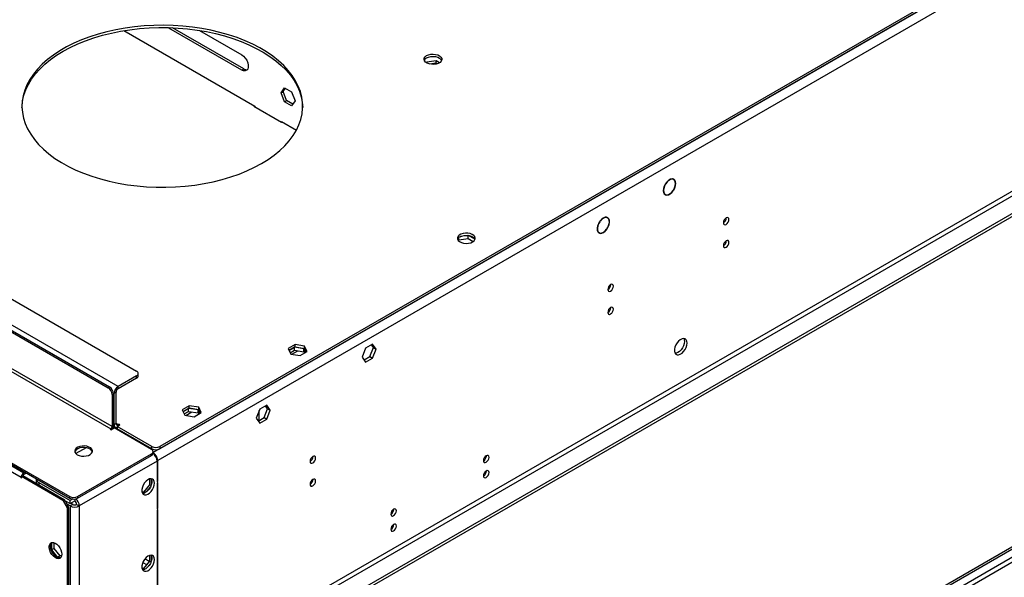
# Model space of a CAD drawing. Units: millimetres. Extents: x 2 to 6302, y 6 to 8916.
# Drawn here: x 1028 to 1554, y 1314 to 1612 of the extents above; entities that cross this region are included whole.
import ezdxf

# ---------------------------------------------------------------- set-up
doc = ezdxf.new("R2010")
doc.units = ezdxf.units.MM
doc.header["$LTSCALE"] = 30

msp = doc.modelspace()

# ---------------------------------------------------------------- linework, layer by layer
at = {"color": 8, "linetype": 'Continuous', "lineweight": 25}
for p, q in [((2086.453, 1950.827), (1098.979, 1380.77)), ((2088.928, 1946.541), (1101.453, 1376.484)), ((2092.11, 1828.755), (1098.272, 1255.024)), ((1099.332, 1253.187), (2093.171, 1826.917)), ((1107.464, 1607.686), (1107.842, 1607.904)), ((1146.355, 1585.235), (1147.416, 1585.847)), ((1080.24, 1416.084), (811.186, 1571.405)), ((807.297, 1548.747), (1076.351, 1393.425)), ((1077.059, 1394.65), (808.004, 1549.972)), ((1028.445, 1367.401), (742.774, 1532.316)), ((1029.859, 1369.851), (744.188, 1534.766)), ((1821.819, 1477.109), (1108.525, 1065.333)), ((1108.525, 1062.883), (1822.879, 1475.272)), ((1090.14, 1420.574), (1090.14, 1421.799)), ((1074.937, 1415.471), (1075.644, 1415.88)), ((1080.24, 1414.859), (1080.24, 1416.084)), ((1077.766, 1412.205), (1077.059, 1411.797)), ((1078.119, 1412.409), (1077.736, 1412.631)), ((1079.18, 1413.022), (1078.119, 1412.409)), ((1077.059, 1394.65), (1077.766, 1395.058)), ((1078.119, 1395.67), (1077.765, 1395.874)), ((1079.18, 1396.283), (1078.119, 1395.67)), ((1080.24, 1395.67), (1079.18, 1396.283)), ((1080.24, 1395.67), (1080.24, 1395.058)), ((1076.351, 1393.425), (1076.351, 1393.017)), ((1079.71, 1394.139), (1079.616, 1394.193)), ((1098.272, 1382.812), (1098.272, 1384.036)), ((1102.514, 1384.036), (1102.514, 1382.812)), ((1098.095, 1379.24), (1098.095, 1380.056)), ((1098.979, 1380.333), (1098.979, 1380.77)), ((1101.1, 1376.28), (1059.557, 1352.298)), ((1101.453, 1376.484), (1101.075, 1376.703)), ((1029.859, 1369.035), (1029.859, 1369.851)), ((1028.586, 1367.483), (1028.445, 1367.401)), ((1037.991, 1364.748), (1037.991, 1363.32)), ((1050.779, 1355.12), (1051.487, 1355.529)), ((1051.987, 1355.001), (1051.279, 1354.593)), ((1054.431, 1356.483), (1054.431, 1357.299)), ((1056.022, 1353.114), (1054.608, 1352.298)), ((1054.608, 1352.298), (1054.608, 1252.68)), ((1058.674, 1357.299), (1058.674, 1356.482)), ((1059.557, 1352.298), (1059.557, 1252.68)), ((1052.986, 1351.636), (1053.694, 1352.044)), ((1053.901, 1351.347), (1053.193, 1350.939)), ((1093.481, 1322.091), (1095.534, 1320.905)), ((1096.879, 1322.578), (1094.541, 1323.928))]:
    msp.add_line(p, q, dxfattribs=at)
at = {"color": 7, "linetype": 'Continuous', "lineweight": 25}
for p, q in [((2083.625, 1950.42), (1102.514, 1384.036)), ((2083.625, 1949.195), (1102.514, 1382.812)), ((2153.452, 1852.328), (1107.464, 1248.492)), ((2153.452, 1850.695), (1107.464, 1246.859)), ((1083.399, 1606.309), (1153.396, 1565.901)), ((1107.464, 1607.686), (1107.09, 1607.925)), ((1146.355, 1585.235), (1107.464, 1607.686)), ((1147.416, 1585.847), (1109.298, 1607.852)), ((1123.813, 1606.414), (1146.355, 1593.4)), ((1245.17, 1589.425), (1245.031, 1589.126)), ((1250.245, 1590.21), (1245.17, 1589.425)), ((1245.17, 1589.042), (1245.17, 1589.425)), ((1250.245, 1588.985), (1246.745, 1588.444)), ((1252.061, 1589.162), (1250.245, 1590.21)), ((1250.245, 1588.985), (1250.245, 1590.21)), ((1250.891, 1588.612), (1250.245, 1588.985)), ((825.328, 1577.12), (1090.14, 1424.248)), ((1167.389, 1573.092), (1169.246, 1575.735)), ((1167.389, 1573.092), (1168.449, 1573.705)), ((1168.449, 1573.705), (1169.695, 1575.477)), ((1170.307, 1568.917), (1168.449, 1573.705)), ((1169.246, 1575.735), (1172.961, 1573.591)), ((1172.961, 1573.591), (1174.819, 1568.803)), ((810.126, 1568.344), (1074.937, 1415.471)), ((810.833, 1568.752), (1075.644, 1415.88)), ((1169.246, 1568.305), (1167.389, 1573.092)), ((1169.246, 1568.305), (1170.307, 1568.917)), ((1172.961, 1566.16), (1169.246, 1568.305)), ((1173.573, 1567.031), (1170.307, 1568.917)), ((1174.819, 1568.803), (1172.961, 1566.16)), ((1153.042, 1566.105), (1152.83, 1565.983)), ((1152.83, 1565.983), (1167.679, 1557.41)), ((1153.396, 1565.901), (1153.396, 1565.656)), ((1167.538, 1557.737), (1175.578, 1553.095)), ((1167.538, 1557.492), (1167.538, 1557.737)), ((1167.679, 1557.41), (1167.891, 1557.533)), ((744.718, 1536.092), (1054.431, 1357.299)), ((744.718, 1535.276), (1054.431, 1356.483)), ((1377.202, 1526.621), (1376.52, 1527.014)), ((1372.683, 1524.27), (1372.783, 1524.213)), ((1372.692, 1524.285), (1372.783, 1524.213)), ((1372.946, 1524.464), (1372.855, 1524.537)), ((1376.999, 1520.824), (1376.898, 1520.882)), ((1376.909, 1520.897), (1376.999, 1520.824)), ((1377.162, 1521.075), (1377.071, 1521.148)), ((1371.97, 1519.133), (1372.652, 1518.74)), ((1341.847, 1506.211), (1341.165, 1506.604)), ((1337.56, 1504.214), (1337.661, 1504.156)), ((1337.581, 1504.244), (1337.661, 1504.156)), ((1337.835, 1504.395), (1337.755, 1504.483)), ((1341.389, 1500.057), (1341.286, 1500.116)), ((1341.308, 1500.145), (1341.389, 1500.057)), ((1341.563, 1500.296), (1341.483, 1500.384)), ((1262.131, 1494.103), (1262.287, 1494.439)), ((1262.287, 1494.439), (1262.287, 1495.547)), ((1262.287, 1494.439), (1267.362, 1495.224)), ((1267.193, 1496.831), (1263.294, 1496.228)), ((1267.362, 1495.224), (1267.362, 1496.812)), ((1267.362, 1495.224), (1270.081, 1493.655)), ((1270.975, 1494.772), (1267.465, 1496.798)), ((1336.615, 1498.723), (1337.297, 1498.33)), ((1108.525, 1071.048), (1820.758, 1482.212)), ((1108.525, 1069.824), (1821.819, 1481.6)), ((1174.87, 1438.502), (1171.155, 1436.357)), ((1171.155, 1436.357), (1172.515, 1433.427)), ((1171.604, 1435.391), (1174.87, 1437.277)), ((1174.517, 1437.073), (1171.604, 1435.391)), ((1179.592, 1436.288), (1174.517, 1437.073)), ((1174.517, 1435.44), (1174.517, 1437.073)), ((1179.945, 1437.717), (1174.87, 1438.502)), ((1174.87, 1437.277), (1174.87, 1438.502)), ((1174.87, 1437.277), (1179.945, 1436.492)), ((1181.305, 1434.787), (1179.945, 1437.717)), ((1179.945, 1436.492), (1179.945, 1437.717)), ((1179.945, 1436.492), (1180.857, 1434.528)), ((1212.556, 1436.58), (1210.699, 1431.793)), ((1216.272, 1438.725), (1212.556, 1436.58)), ((1214.857, 1432.111), (1216.715, 1436.898)), ((1216.715, 1436.898), (1215.674, 1438.38)), ((1218.129, 1436.082), (1216.272, 1438.725)), ((1216.715, 1436.898), (1218.129, 1436.082)), ((1172.202, 1434.103), (1174.517, 1435.44)), ((1172.515, 1433.427), (1177.59, 1432.642)), ((1173.101, 1433.337), (1176.273, 1435.168)), ((1174.517, 1435.44), (1179.592, 1434.655)), ((1177.59, 1432.642), (1181.305, 1434.787)), ((1180.503, 1434.324), (1179.592, 1436.288)), ((1179.592, 1434.655), (1179.592, 1436.288)), ((1179.592, 1434.655), (1179.905, 1433.979)), ((1210.699, 1431.793), (1212.556, 1429.15)), ((1211.74, 1430.311), (1214.857, 1432.111)), ((1212.556, 1429.15), (1216.272, 1431.295)), ((1214.857, 1432.111), (1216.272, 1431.295)), ((1216.272, 1431.295), (1218.129, 1436.082)), ((1090.14, 1421.799), (1080.24, 1416.084)), ((1090.14, 1420.574), (1080.24, 1414.859)), ((1091.019, 1421.798), (1091.019, 1423.023)), ((1077.059, 1411.797), (1077.059, 1394.65)), ((1077.766, 1412.205), (1077.766, 1395.058)), ((1078.119, 1395.67), (1078.119, 1412.409)), ((1079.18, 1396.283), (1079.18, 1413.022)), ((1118.302, 1405.845), (1114.587, 1403.701)), ((1123.377, 1405.06), (1118.302, 1405.845)), ((1118.302, 1404.621), (1118.302, 1405.845)), ((1124.736, 1402.131), (1123.377, 1405.06)), ((1123.377, 1403.836), (1123.377, 1405.06)), ((1159.703, 1406.069), (1155.988, 1403.924)), ((1160.146, 1404.242), (1159.105, 1405.724)), ((1161.56, 1403.426), (1159.703, 1406.069)), ((1114.587, 1403.701), (1115.947, 1400.771)), ((1115.035, 1402.735), (1118.302, 1404.621)), ((1117.948, 1404.416), (1115.035, 1402.735)), ((1115.633, 1401.447), (1117.948, 1402.783)), ((1115.947, 1400.771), (1121.021, 1399.986)), ((1116.532, 1400.681), (1119.704, 1402.512)), ((1123.023, 1403.631), (1117.948, 1404.416)), ((1117.948, 1402.783), (1117.948, 1404.416)), ((1117.948, 1402.783), (1123.023, 1401.998)), ((1118.302, 1404.621), (1123.377, 1403.836)), ((1121.021, 1399.986), (1124.736, 1402.131)), ((1123.935, 1401.668), (1123.023, 1403.631)), ((1123.023, 1401.998), (1123.023, 1403.631)), ((1123.023, 1401.998), (1123.337, 1401.323)), ((1123.377, 1403.836), (1124.288, 1401.872)), ((1155.988, 1403.924), (1154.13, 1399.136)), ((1155.724, 1397.974), (1155.724, 1403.244)), ((1158.289, 1399.454), (1160.146, 1404.242)), ((1159.703, 1398.638), (1161.56, 1403.426)), ((1160.146, 1404.242), (1161.56, 1403.426)), ((1077.756, 1394.865), (1078.74, 1394.297)), ((1079.71, 1394.752), (1081.301, 1395.67)), ((1098.272, 1384.036), (1079.71, 1394.752)), ((1079.71, 1394.752), (1079.71, 1393.527)), ((1080.771, 1395.976), (1080.24, 1395.67)), ((1081.301, 1395.67), (1080.771, 1395.976)), ((1080.771, 1395.976), (1080.771, 1395.364)), ((1154.13, 1399.136), (1155.988, 1396.493)), ((1155.171, 1397.655), (1158.289, 1399.454)), ((1155.988, 1396.493), (1159.703, 1398.638)), ((1158.289, 1399.454), (1159.703, 1398.638)), ((1076.351, 1393.425), (1075.998, 1393.221)), ((1075.998, 1393.221), (1076.351, 1393.017)), ((1076.351, 1393.017), (1078.119, 1394.037)), ((1098.095, 1382.506), (1078.119, 1394.037)), ((1098.272, 1382.812), (1079.71, 1393.527)), ((1080.24, 1393.221), (1079.887, 1393.017)), ((1063.223, 1383.397), (1057.731, 1380.227)), ((1058.674, 1357.299), (1098.095, 1380.056)), ((1058.674, 1356.482), (1098.095, 1379.24)), ((1098.973, 1380.464), (1098.973, 1381.281)), ((1098.973, 1380.773), (1098.979, 1380.77)), ((1276.226, 1378.412), (1277.057, 1378.892)), ((1276.537, 1378.755), (1277.064, 1379.059)), ((1101.1, 1376.28), (1101.1, 1365.094)), ((1101.453, 1365.298), (1101.453, 1376.484)), ((1029.293, 1368.341), (1028.586, 1367.932)), ((1028.586, 1367.157), (1028.586, 1367.932)), ((1050.779, 1355.12), (1028.586, 1367.932)), ((1051.487, 1355.529), (1029.293, 1368.341)), ((1030.566, 1370.259), (1029.859, 1369.851)), ((1031.274, 1369.851), (1029.859, 1369.035)), ((1028.445, 1367.401), (1028.445, 1367.238)), ((1028.586, 1367.32), (1028.445, 1367.238)), ((1028.445, 1367.238), (1028.586, 1367.157)), ((1036.526, 1366.789), (1036.526, 1365.156)), ((1037.991, 1364.748), (1054.608, 1355.156)), ((1097.069, 1363.642), (1093.852, 1359.64)), ((1097.069, 1366.712), (1097.069, 1363.642)), ((1097.069, 1363.642), (1097.868, 1363.181)), ((1098.13, 1364.061), (1098.13, 1366.288)), ((1101.1, 1365.502), (1101.453, 1365.298)), ((1101.1, 1365.094), (1101.453, 1365.298)), ((1101.453, 1364.89), (1101.1, 1364.686)), ((1101.1, 1364.686), (1101.1, 1350.642)), ((1101.453, 1350.846), (1101.453, 1364.89)), ((1093.852, 1359.64), (1093.061, 1359.711)), ((1093.247, 1359.176), (1094.139, 1359.097)), ((1093.852, 1359.64), (1094.535, 1359.246)), ((1095.686, 1359.99), (1097.357, 1362.068)), ((1052.986, 1351.636), (1051.279, 1354.593)), ((1051.954, 1355.054), (1054.608, 1353.523)), ((1051.987, 1355.001), (1053.694, 1352.044)), ((1054.608, 1352.298), (1053.017, 1353.216)), ((1056.067, 1355.998), (1054.608, 1355.156)), ((1054.608, 1353.523), (1054.608, 1355.156)), ((1054.608, 1353.523), (1057.083, 1354.951)), ((1056.022, 1353.114), (1054.961, 1353.727)), ((1057.083, 1356.002), (1057.083, 1354.951)), ((1058.143, 1353.114), (1059.557, 1352.298)), ((1053.193, 615.504), (1053.193, 1350.939)), ((1053.901, 615.912), (1053.901, 1351.347)), ((1101.1, 1351.05), (1101.453, 1350.846)), ((1101.1, 1350.642), (1101.453, 1350.846)), ((1101.453, 1350.437), (1101.1, 1350.233)), ((1101.1, 1350.233), (1101.1, 1296.454)), ((1101.453, 1296.658), (1101.453, 1350.437)), ((1226.729, 1349.838), (1227.559, 1350.317)), ((1227.04, 1350.181), (1227.566, 1350.484)), ((1044.673, 1332.501), (1044.673, 1328.738)), ((1046.087, 1329.554), (1046.087, 1332.625)), ((1046.087, 1329.554), (1044.673, 1328.738)), ((1044.673, 1328.738), (1047.859, 1324.775)), ((1049.304, 1325.552), (1046.087, 1329.554)), ((1097.069, 1325.885), (1097.069, 1322.815)), ((1049.304, 1325.552), (1047.914, 1324.75)), ((1047.936, 1324.74), (1049.812, 1324.908)), ((1050.095, 1325.623), (1049.304, 1325.552)), ((1097.069, 1322.815), (1093.852, 1318.813)), ((1095.686, 1319.163), (1097.357, 1321.241)), ((1097.069, 1322.815), (1097.868, 1322.354)), ((1098.13, 1323.234), (1098.13, 1325.461)), ((1093.852, 1318.813), (1093.061, 1318.884)), ((1093.247, 1318.349), (1094.139, 1318.27)), ((1093.852, 1318.813), (1094.535, 1318.418))]:
    msp.add_line(p, q, dxfattribs=at)
at = {"color": 7, "linetype": 'Continuous', "lineweight": 25, "flags": 128}
for points in [[(1156.961, 1535.276), (1160.494, 1537.461), (1163.757, 1539.782), (1166.735, 1542.227), (1169.413, 1544.785), (1171.779, 1547.443), (1173.823, 1550.189), (1175.533, 1553.01), (1176.901, 1555.893), (1177.922, 1558.823), (1178.591, 1561.787), (1178.903, 1564.77), (1178.859, 1567.759), (1178.457, 1570.739), (1177.7, 1573.696), (1176.592, 1576.615), (1175.137, 1579.484), (1173.343, 1582.287), (1171.218, 1585.013), (1168.772, 1587.647), (1166.018, 1590.178), (1162.967, 1592.593), (1159.635, 1594.881), (1156.038, 1597.031), (1152.193, 1599.032), (1148.117, 1600.875), (1143.831, 1602.552), (1139.354, 1604.053), (1134.709, 1605.373), (1129.918, 1606.505), (1125.002, 1607.444), (1119.986, 1608.184), (1114.893, 1608.723), (1109.748, 1609.057), (1104.576, 1609.186), (1099.4, 1609.109), (1094.246, 1608.826), (1089.138, 1608.338), (1084.101, 1607.647), (1079.158, 1606.758), (1074.333, 1605.674), (1069.649, 1604.401), (1065.128, 1602.944), (1060.793, 1601.31), (1056.662, 1599.508), (1052.757, 1597.545), (1049.096, 1595.432), (1045.697, 1593.177), (1042.575, 1590.793), (1039.745, 1588.29), (1037.221, 1585.681), (1035.015, 1582.977), (1033.137, 1580.191), (1031.597, 1577.338), (1030.401, 1574.43), (1029.556, 1571.481), (1029.065, 1568.505), (1028.931, 1565.518), (1029.155, 1562.532), (1029.734, 1559.561), (1030.667, 1556.622), (1031.95, 1553.726), (1033.575, 1550.888), (1035.536, 1548.122), (1037.822, 1545.44), (1040.424, 1542.856), (1043.328, 1540.382), (1046.521, 1538.029), (1049.988, 1535.809), (1053.712, 1533.732), (1057.675, 1531.809), (1061.858, 1530.048), (1066.242, 1528.458), (1070.805, 1527.046), (1075.527, 1525.819), (1080.383, 1524.784), (1085.352, 1523.944), (1090.409, 1523.304), (1095.531, 1522.867), (1100.693, 1522.635), (1105.87, 1522.609), (1111.038, 1522.79), (1116.172, 1523.175), (1121.248, 1523.765), (1126.241, 1524.555), (1131.128, 1525.542), (1135.885, 1526.722), (1140.49, 1528.088), (1144.921, 1529.634), (1149.156, 1531.353), (1153.176, 1533.237), (1156.961, 1535.276)], [(1050.895, 1595.282), (1054.681, 1597.321), (1058.7, 1599.205), (1062.936, 1600.924), (1067.367, 1602.47), (1071.972, 1603.836), (1076.729, 1605.015), (1081.616, 1606.003), (1086.609, 1606.793), (1091.685, 1607.382), (1096.819, 1607.768), (1101.987, 1607.949), (1107.164, 1607.923), (1112.326, 1607.691), (1117.448, 1607.254), (1122.505, 1606.614), (1127.474, 1605.774), (1132.33, 1604.738), (1137.052, 1603.512), (1141.615, 1602.1), (1145.999, 1600.51), (1150.182, 1598.749), (1154.145, 1596.825), (1157.869, 1594.749), (1161.336, 1592.529), (1164.529, 1590.176), (1167.433, 1587.702), (1170.034, 1585.118), (1172.321, 1582.436), (1174.282, 1579.67), (1175.907, 1576.832), (1177.189, 1573.936), (1178.123, 1570.996), (1178.702, 1568.026), (1178.921, 1565.279)], [(1028.936, 1565.279), (1028.954, 1565.787), (1029.266, 1568.771), (1029.934, 1571.735), (1030.955, 1574.665), (1032.324, 1577.547), (1034.034, 1580.368), (1036.078, 1583.115), (1038.444, 1585.773), (1041.122, 1588.331), (1044.1, 1590.776), (1047.363, 1593.097), (1050.895, 1595.282)], [(1146.355, 1593.4), (1147.351, 1592.66), (1148.266, 1591.649), (1149.027, 1590.449), (1149.571, 1589.157), (1149.854, 1587.878), (1149.854, 1586.716), (1149.571, 1585.765), (1149.027, 1585.101), (1148.266, 1584.78), (1147.351, 1584.825), (1146.355, 1585.235)], [(1245.159, 1592.927), (1246.19, 1593.378), (1247.393, 1593.652), (1248.68, 1593.728), (1249.955, 1593.601), (1251.123, 1593.281), (1252.098, 1592.79), (1252.807, 1592.165), (1253.199, 1591.454), (1253.243, 1590.707), (1252.937, 1589.982), (1252.303, 1589.331), (1251.388, 1588.803), (1250.26, 1588.437), (1249.004, 1588.26), (1247.711, 1588.286), (1246.478, 1588.511), (1245.396, 1588.921), (1244.546, 1589.484), (1243.99, 1590.158), (1243.771, 1590.894), (1243.903, 1591.637), (1244.377, 1592.332), (1245.159, 1592.927)], [(1245.159, 1591.702), (1246.19, 1592.153), (1247.393, 1592.427), (1248.68, 1592.504), (1249.955, 1592.377), (1251.123, 1592.056), (1252.098, 1591.565), (1252.807, 1590.941), (1253.148, 1590.375)], [(1377.162, 1521.075), (1377.768, 1522.25), (1378.152, 1523.459), (1378.286, 1524.607), (1378.158, 1525.605), (1377.779, 1526.375), (1377.178, 1526.858), (1376.402, 1527.016), (1375.511, 1526.837), (1374.575, 1526.334), (1373.666, 1525.547), (1372.855, 1524.537)], [(1377.071, 1521.148), (1377.65, 1522.273), (1378.017, 1523.43), (1378.144, 1524.528), (1378.022, 1525.483), (1377.659, 1526.22), (1377.084, 1526.682), (1376.341, 1526.834), (1375.488, 1526.663), (1374.592, 1526.182), (1373.722, 1525.43), (1372.946, 1524.464)], [(1372.692, 1524.285), (1372.087, 1523.11), (1371.702, 1521.902), (1371.568, 1520.754), (1371.696, 1519.756), (1372.075, 1518.985), (1372.676, 1518.502), (1373.452, 1518.344), (1374.343, 1518.524), (1375.28, 1519.027), (1376.189, 1519.814), (1376.999, 1520.824)], [(1372.783, 1524.213), (1372.204, 1523.088), (1371.837, 1521.931), (1371.71, 1520.833), (1371.832, 1519.878), (1372.196, 1519.14), (1372.771, 1518.678), (1373.513, 1518.527), (1374.366, 1518.698), (1375.262, 1519.178), (1376.132, 1519.931), (1376.909, 1520.897)], [(1341.563, 1500.296), (1342.233, 1501.439), (1342.695, 1502.647), (1342.915, 1503.826), (1342.874, 1504.883), (1342.577, 1505.738), (1342.045, 1506.322), (1341.321, 1506.591), (1340.461, 1506.524), (1339.532, 1506.126), (1338.606, 1505.427), (1337.755, 1504.483)], [(1341.483, 1500.384), (1342.123, 1501.479), (1342.565, 1502.635), (1342.774, 1503.763), (1342.735, 1504.775), (1342.45, 1505.592), (1341.942, 1506.151), (1341.249, 1506.409), (1340.426, 1506.345), (1339.537, 1505.965), (1338.65, 1505.298), (1337.835, 1504.395)], [(1406.7, 1505.339), (1406.587, 1505.93), (1406.265, 1506.301), (1405.783, 1506.394), (1405.215, 1506.197), (1404.647, 1505.738), (1404.165, 1505.089), (1403.843, 1504.346), (1403.73, 1503.625), (1403.843, 1503.034), (1404.165, 1502.664), (1404.647, 1502.57), (1405.215, 1502.767), (1405.783, 1503.226), (1406.265, 1503.876), (1406.587, 1504.618), (1406.7, 1505.339)], [(1337.581, 1504.244), (1336.911, 1503.101), (1336.448, 1501.893), (1336.229, 1500.714), (1336.269, 1499.657), (1336.567, 1498.803), (1337.098, 1498.218), (1337.822, 1497.949), (1338.682, 1498.016), (1339.611, 1498.415), (1340.538, 1499.113), (1341.389, 1500.057)], [(1337.661, 1504.156), (1337.021, 1503.061), (1336.579, 1501.905), (1336.369, 1500.777), (1336.408, 1499.765), (1336.694, 1498.948), (1337.202, 1498.389), (1337.895, 1498.131), (1338.718, 1498.195), (1339.607, 1498.575), (1340.493, 1499.242), (1341.308, 1500.145)], [(1269.715, 1493.418), (1270.496, 1494.013), (1270.971, 1494.707), (1271.103, 1495.45), (1270.883, 1496.186), (1270.328, 1496.86), (1269.478, 1497.423), (1268.396, 1497.833), (1267.163, 1498.059), (1265.87, 1498.084), (1264.613, 1497.908), (1263.486, 1497.542), (1262.571, 1497.013), (1261.937, 1496.363), (1261.631, 1495.637), (1261.675, 1494.891), (1262.066, 1494.179), (1262.776, 1493.554), (1263.751, 1493.064), (1264.919, 1492.743), (1266.194, 1492.616), (1267.481, 1492.693), (1268.684, 1492.966), (1269.715, 1493.418)], [(1262.997, 1496.071), (1264.028, 1496.522), (1265.231, 1496.796), (1266.518, 1496.872), (1267.793, 1496.745), (1268.961, 1496.425), (1269.936, 1495.934), (1270.646, 1495.31), (1270.975, 1494.772)], [(1406.7, 1493.091), (1406.587, 1493.682), (1406.265, 1494.053), (1405.783, 1494.146), (1405.215, 1493.949), (1404.647, 1493.49), (1404.165, 1492.84), (1403.843, 1492.098), (1403.73, 1491.377), (1403.843, 1490.786), (1404.165, 1490.415), (1404.647, 1490.322), (1405.215, 1490.519), (1405.783, 1490.978), (1406.265, 1491.628), (1406.587, 1492.37), (1406.7, 1493.091)], [(1344.946, 1469.69), (1344.833, 1470.281), (1344.511, 1470.651), (1344.029, 1470.745), (1343.461, 1470.547), (1342.893, 1470.089), (1342.411, 1469.439), (1342.089, 1468.697), (1341.976, 1467.975), (1342.089, 1467.384), (1342.411, 1467.014), (1342.893, 1466.92), (1343.461, 1467.118), (1344.029, 1467.576), (1344.511, 1468.226), (1344.833, 1468.968), (1344.946, 1469.69)], [(1344.946, 1457.441), (1344.833, 1458.032), (1344.511, 1458.403), (1344.029, 1458.497), (1343.461, 1458.299), (1342.893, 1457.84), (1342.411, 1457.191), (1342.089, 1456.448), (1341.976, 1455.727), (1342.089, 1455.136), (1342.411, 1454.766), (1342.893, 1454.672), (1343.461, 1454.869), (1344.029, 1455.328), (1344.511, 1455.978), (1344.833, 1456.72), (1344.946, 1457.441)], [(1384.296, 1439.331), (1384.172, 1440.306), (1383.807, 1441.064), (1383.23, 1441.55), (1382.483, 1441.728), (1381.621, 1441.584), (1380.708, 1441.129), (1379.813, 1440.397), (1379.001, 1439.443), (1378.332, 1438.336), (1377.857, 1437.159), (1377.61, 1435.999), (1377.61, 1434.943), (1377.857, 1434.068), (1378.332, 1433.44), (1379.001, 1433.105), (1379.813, 1433.088), (1380.708, 1433.39), (1381.621, 1433.989), (1382.483, 1434.84), (1383.23, 1435.881), (1383.807, 1437.033), (1384.172, 1438.213), (1384.296, 1439.331)], [(1382.498, 1441.727), (1382.758, 1441.122), (1382.882, 1440.147)], [(1382.882, 1440.147), (1382.758, 1439.029), (1382.393, 1437.85), (1381.816, 1436.697), (1381.069, 1435.657), (1380.207, 1434.805), (1379.294, 1434.207), (1378.399, 1433.905), (1377.963, 1433.873)], [(1078.119, 1395.67), (1078.16, 1395.216), (1078.28, 1394.826), (1078.477, 1394.516), (1078.74, 1394.297), (1079.062, 1394.178), (1079.429, 1394.163), (1079.71, 1394.217)], [(1058.497, 1379.648), (1059.528, 1379.197), (1060.731, 1378.923), (1062.018, 1378.847), (1063.293, 1378.974), (1064.461, 1379.294), (1065.436, 1379.785), (1066.145, 1380.409), (1066.537, 1381.121), (1066.581, 1381.868), (1066.275, 1382.593), (1065.641, 1383.244), (1064.726, 1383.772), (1063.598, 1384.138), (1062.341, 1384.315), (1061.049, 1384.289), (1059.816, 1384.064), (1058.734, 1383.654), (1057.884, 1383.091), (1057.328, 1382.417), (1057.108, 1381.681), (1057.241, 1380.938), (1057.715, 1380.243), (1058.497, 1379.648)], [(1066.553, 1381.179), (1066.275, 1381.777), (1065.641, 1382.428), (1064.726, 1382.956), (1063.598, 1383.322), (1062.341, 1383.498), (1061.049, 1383.473), (1059.816, 1383.247), (1058.734, 1382.837), (1057.884, 1382.274), (1057.328, 1381.6), (1057.158, 1381.179)], [(1185.847, 1377.844), (1185.734, 1378.435), (1185.412, 1378.805), (1184.93, 1378.899), (1184.362, 1378.701), (1183.794, 1378.243), (1183.312, 1377.593), (1182.99, 1376.851), (1182.877, 1376.129), (1182.99, 1375.538), (1183.312, 1375.168), (1183.794, 1375.074), (1184.362, 1375.272), (1184.93, 1375.73), (1185.412, 1376.38), (1185.734, 1377.122), (1185.847, 1377.844)], [(1278.478, 1378.243), (1278.365, 1378.834), (1278.043, 1379.205), (1277.561, 1379.298), (1276.993, 1379.101), (1276.425, 1378.642), (1275.943, 1377.992), (1275.621, 1377.25), (1275.508, 1376.529), (1275.621, 1375.938), (1275.943, 1375.567), (1276.425, 1375.474), (1276.993, 1375.671), (1277.561, 1376.13), (1278.043, 1376.78), (1278.365, 1377.522), (1278.478, 1378.243)], [(1278.478, 1370.078), (1278.365, 1370.669), (1278.043, 1371.039), (1277.561, 1371.133), (1276.993, 1370.935), (1276.425, 1370.477), (1275.943, 1369.827), (1275.621, 1369.085), (1275.508, 1368.363), (1275.621, 1367.773), (1275.943, 1367.402), (1276.425, 1367.308), (1276.993, 1367.506), (1277.561, 1367.965), (1278.043, 1368.614), (1278.365, 1369.356), (1278.478, 1370.078)], [(1099.686, 1364.44), (1099.561, 1365.415), (1099.197, 1366.173), (1098.62, 1366.659), (1097.872, 1366.837), (1097.011, 1366.693), (1096.098, 1366.238), (1095.202, 1365.506), (1094.39, 1364.552), (1093.722, 1363.445), (1093.246, 1362.268), (1092.999, 1361.108), (1092.999, 1360.052), (1093.246, 1359.177), (1093.722, 1358.549), (1094.39, 1358.214), (1095.202, 1358.197), (1096.098, 1358.499), (1097.011, 1359.098), (1097.872, 1359.949), (1098.62, 1360.99), (1099.197, 1362.143), (1099.561, 1363.322), (1099.686, 1364.44)], [(1097.887, 1366.837), (1097.994, 1366.641), (1098.24, 1365.767), (1098.24, 1364.71), (1097.994, 1363.551), (1097.518, 1362.374), (1096.85, 1361.267), (1096.038, 1360.312), (1095.142, 1359.58), (1094.229, 1359.126), (1093.368, 1358.982), (1093.353, 1358.982)], [(1185.847, 1365.595), (1185.734, 1366.186), (1185.412, 1366.557), (1184.93, 1366.651), (1184.362, 1366.453), (1183.794, 1365.994), (1183.312, 1365.345), (1182.99, 1364.603), (1182.877, 1363.881), (1182.99, 1363.29), (1183.312, 1362.92), (1183.794, 1362.826), (1184.362, 1363.024), (1184.93, 1363.482), (1185.412, 1364.132), (1185.734, 1364.874), (1185.847, 1365.595)], [(1228.98, 1349.669), (1228.867, 1350.26), (1228.545, 1350.63), (1228.064, 1350.724), (1227.495, 1350.527), (1226.927, 1350.068), (1226.445, 1349.418), (1226.123, 1348.676), (1226.011, 1347.955), (1226.123, 1347.364), (1226.445, 1346.993), (1226.927, 1346.899), (1227.495, 1347.097), (1228.064, 1347.556), (1228.545, 1348.205), (1228.867, 1348.948), (1228.98, 1349.669)], [(1228.98, 1341.504), (1228.867, 1342.095), (1228.545, 1342.465), (1228.064, 1342.559), (1227.495, 1342.361), (1226.927, 1341.902), (1226.445, 1341.253), (1226.123, 1340.511), (1226.011, 1339.789), (1226.123, 1339.198), (1226.445, 1338.828), (1226.927, 1338.734), (1227.495, 1338.932), (1228.064, 1339.39), (1228.545, 1340.04), (1228.867, 1340.782), (1228.98, 1341.504)], [(1050.188, 1326.474), (1050.064, 1325.5), (1049.699, 1324.741), (1049.122, 1324.255), (1048.375, 1324.078), (1047.513, 1324.221), (1046.6, 1324.676), (1045.705, 1325.408), (1044.893, 1326.363), (1044.224, 1327.47), (1043.749, 1328.647), (1043.502, 1329.806), (1043.502, 1330.862), (1043.749, 1331.737), (1044.224, 1332.365), (1044.893, 1332.7), (1045.705, 1332.717), (1046.6, 1332.415), (1047.513, 1331.816), (1048.375, 1330.965), (1049.122, 1329.925), (1049.699, 1328.772), (1050.064, 1327.593), (1050.188, 1326.474)], [(1049.512, 1324.544), (1049.082, 1324.486), (1048.22, 1324.63), (1047.308, 1325.085), (1046.412, 1325.816), (1045.6, 1326.771), (1044.931, 1327.878), (1044.456, 1329.055), (1044.209, 1330.215), (1044.209, 1331.271), (1044.456, 1332.145), (1044.868, 1332.717)], [(1099.686, 1323.613), (1099.561, 1324.588), (1099.197, 1325.346), (1098.62, 1325.832), (1097.872, 1326.01), (1097.011, 1325.866), (1096.098, 1325.411), (1095.202, 1324.679), (1094.39, 1323.724), (1093.722, 1322.618), (1093.246, 1321.441), (1092.999, 1320.281), (1092.999, 1319.225), (1093.246, 1318.35), (1093.722, 1317.722), (1094.39, 1317.387), (1095.202, 1317.37), (1096.098, 1317.672), (1097.011, 1318.271), (1097.872, 1319.122), (1098.62, 1320.163), (1099.197, 1321.315), (1099.561, 1322.495), (1099.686, 1323.613)], [(1097.887, 1326.009), (1097.994, 1325.814), (1098.24, 1324.94), (1098.24, 1323.883), (1097.994, 1322.724), (1097.518, 1321.547), (1096.85, 1320.44), (1096.038, 1319.485), (1095.142, 1318.753), (1094.229, 1318.298), (1093.368, 1318.155), (1093.353, 1318.155)]]:
    msp.add_lwpolyline(points, dxfattribs=at)
at = {"color": 7, "linetype": 'Continuous', "lineweight": 25}
for centre, radius, start, end in [((1246.313, 1589.324), 2.643, 115.87808, 156.55995), ((1148.97, 1588.131), 2.762, 235.76699, 277.46039), ((1402.25, 1506.194), 3.034, 299.2267, 0.77959), ((1264.151, 1493.693), 2.643, 115.88295, 156.55773), ((1402.25, 1493.946), 3.034, 299.2267, 0.77959), ((1340.493, 1470.546), 3.038, 299.26324, 0.73945), ((1340.493, 1458.298), 3.038, 299.26324, 0.73945), ((1089.675, 1423.023), 1.31, 290.77071, 69.23644), ((1089.517, 1421.949), 1.509, 294.38456, 354.29207), ((1072.453, 1411.588), 4.61, 2.60548, 57.3945), ((1073.16, 1411.996), 4.61, 2.60548, 57.3945), ((1082.725, 1412.2), 4.611, 122.6044, 177.39274), ((1081.483, 1412.917), 2.306, 122.60727, 177.38986), ((1075.522, 1394.72), 1.538, 302.60879, 357.37784), ((1074.815, 1395.172), 2.953, 326.83786, 357.78208), ((1079.826, 1396.178), 0.655, 170.79475, 309.20308), ((1100.393, 1388.131), 4.611, 242.61144, 297.39142), ((1097.63, 1381.281), 1.31, 290.77962, 69.2118), ((1097.472, 1380.614), 1.508, 294.36292, 354.31367), ((1100.393, 1386.906), 4.611, 242.61144, 297.39142), ((1095.648, 1376.008), 5.459, 2.85906, 52.565), ((1096.08, 1376.239), 5.379, 2.60548, 57.39452), ((1181.39, 1378.702), 3.041, 299.30422, 0.70206), ((1274.021, 1379.102), 3.042, 299.30369, 0.69542), ((1031.516, 1367.261), 3.075, 122.61204, 177.38247), ((1030.701, 1367.732), 1.55, 122.86942, 157.48459), ((1274.02, 1370.937), 3.042, 299.30628, 0.69282), ((1039.029, 1367.039), 2.515, 185.70491, 245.6189), ((1038.552, 1365.231), 2.027, 182.11384, 222.75773), ((1181.39, 1366.454), 3.041, 299.30422, 0.70206), ((1050.016, 1353.896), 1.443, 28.85558, 58.04535), ((1050.723, 1354.305), 1.443, 28.85558, 58.04535), ((1056.552, 1361.393), 4.611, 242.60595, 297.39165), ((1056.552, 1360.576), 4.611, 242.60595, 297.39165), ((1057.083, 1357.075), 5.38, 242.61137, 297.38849), ((1057.082, 1355.162), 2.306, 242.6212, 297.38166), ((1055.84, 1353.009), 2.305, 2.60547, 57.39453), ((1054.139, 1352.045), 5.425, 2.66611, 48.58257), ((1051.751, 1350.89), 1.443, 1.95648, 31.14372), ((1052.459, 1351.298), 1.443, 1.95648, 31.14372), ((1224.531, 1350.523), 3.034, 299.22539, 0.78089), ((1224.531, 1342.358), 3.034, 299.228, 0.77828)]:
    msp.add_arc(centre, radius, start, end, dxfattribs=at)

doc.saveas('drawing.dxf')
